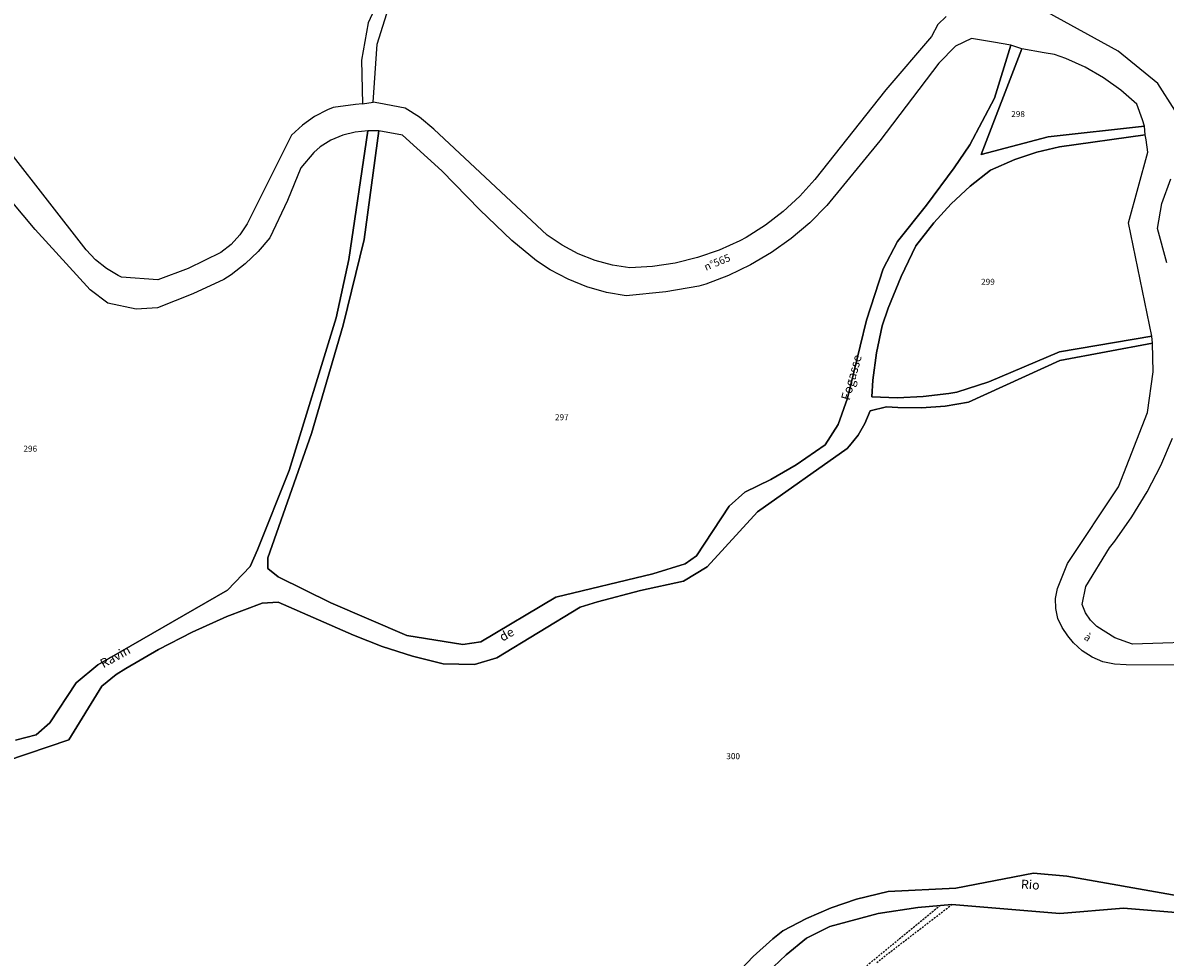
# Model space of a CAD drawing. Units: metres. Extents: x 1046040 to 1055388, y 6328416 to 6334622.
# Drawn here: x 1051485 to 1051864, y 6329628 to 6329938 of the extents above; entities that cross this region are included whole.
import ezdxf
from ezdxf.enums import TextEntityAlignment as Align

# ---------------------------------------------------------------- set-up
doc = ezdxf.new("R2010")
doc.units = ezdxf.units.M
doc.linetypes.add('TOPO1', pattern=[1, 0.6, -0.4])
for name, color, linetype in [('ig_cad_detail_lineaire', 252, 'TOPO1'), ('ig_cad_divers_texte', 8, 'CONTINUOUS'), ('ig_cad_hydro', 140, 'CONTINUOUS'), ('ig_cad_nom_voie', 8, 'CONTINUOUS'), ('ig_cad_parcel', 3, 'CONTINUOUS'), ('ig_cad_parcel_num', 3, 'CONTINUOUS')]:
    doc.layers.add(name, color=color, linetype=linetype)
doc.styles.add('Times New Roman', font='times.ttf')

msp = doc.modelspace()

# ---------------------------------------------------------------- linework, layer by layer
at = {"layer": 'ig_cad_detail_lineaire'}
for points in [[(1051712.5, 6329594.1), (1051731.18, 6329603.03), (1051746.49, 6329613.21), (1051754.78, 6329614.08), (1051766.18, 6329625.44), (1051789.65, 6329644.7)], [(1051768.71, 6329625.84), (1051793.67, 6329645.06)]]:
    msp.add_lwpolyline(points, dxfattribs=at)
at = {"layer": 'ig_cad_hydro'}
msp.add_lwpolyline([(1051597.82, 6329925.36), (1051598.1, 6329910.86), (1051601.67, 6329911.43), (1051602.95, 6329930.63), (1051607.35, 6329944.68), (1051616.1, 6329961.04), (1051620.21, 6329966.5), (1051627.3, 6329974.99), (1051634.89, 6329983.04), (1051642.96, 6329990.61), (1051646.86, 6329993.79), (1051662.67, 6330007.2), (1051678.03, 6330021.14), (1051692.93, 6330035.55), (1051677.86, 6330022.97), (1051646.12, 6329999.13), (1051620.48, 6329973.52), (1051606.43, 6329951.81), (1051600, 6329937.68)], close=True, dxfattribs=at)
for points in [[(1051472.8, 6329690.33), (1051500.67, 6329699.77), (1051511.56, 6329717.59), (1051516.31, 6329721.37), (1051519.55, 6329723.43), (1051530.41, 6329729.76), (1051541.6, 6329735.5), (1051553.08, 6329740.62), (1051564.82, 6329745.12), (1051570.08, 6329745.42), (1051595.11, 6329734.42), (1051604.65, 6329730.7), (1051614.64, 6329727.51), (1051624.82, 6329724.97), (1051635.27, 6329724.76), (1051642.7, 6329726.94), (1051670.32, 6329743.76), (1051676.11, 6329745.51), (1051690.31, 6329749.3), (1051704.66, 6329752.42), (1051712.44, 6329757.1), (1051729.12, 6329775.39), (1051758.89, 6329796.46), (1051759.73, 6329797.31), (1051762.56, 6329800.82), (1051764.83, 6329804.7), (1051766.5, 6329808.89), (1051771.98, 6329810.26), (1051775.71, 6329809.99), (1051783.59, 6329809.91), (1051791.45, 6329810.51), (1051799.23, 6329811.76), (1051829.49, 6329825.59), (1051860.26, 6329831.4), (1051860.01, 6329833.72), (1051829.42, 6329828.49), (1051805.94, 6329818.52), (1051795.31, 6329815.17), (1051792.61, 6329814.71), (1051784.14, 6329813.67), (1051775.63, 6329813.29), (1051767.11, 6329813.6), (1051767.49, 6329819.07), (1051768.66, 6329828.14), (1051770.49, 6329837.11), (1051772.56, 6329842.96), (1051776.84, 6329853.48), (1051781.75, 6329863.72), (1051787.68, 6329871.37), (1051793.46, 6329877.65), (1051799.73, 6329883.46), (1051806.43, 6329888.76), (1051814.55, 6329892.34), (1051821.89, 6329894.78), (1051829.41, 6329896.57), (1051857.84, 6329900.49), (1051857.63, 6329903.45), (1051825.64, 6329899.91), (1051803.4, 6329893.98), (1051816.91, 6329929.06), (1051813.19, 6329930.32), (1051807.78, 6329912.68), (1051799.64, 6329897.23), (1051794.43, 6329889.62), (1051785.27, 6329877.19), (1051775.58, 6329865.16), (1051770.88, 6329856.07), (1051765.31, 6329839.05), (1051759.06, 6329813.16), (1051755.94, 6329804.39), (1051751.65, 6329797.63), (1051742.02, 6329791.02), (1051733.63, 6329786.16), (1051724.93, 6329781.88), (1051719.72, 6329777.27), (1051708.98, 6329760.85), (1051705.15, 6329758.15), (1051694.47, 6329754.88), (1051662.22, 6329747.12), (1051637.38, 6329732.27), (1051631.4, 6329731.4), (1051612.81, 6329734.32), (1051587.63, 6329745.15), (1051570.13, 6329753.88), (1051566.72, 6329756.63), (1051566.73, 6329760.1), (1051581.19, 6329801.43), (1051591.64, 6329837.31), (1051598.68, 6329865.77), (1051603.49, 6329901.89), (1051599.84, 6329901.82), (1051593.59, 6329859.17), (1051589.33, 6329839.81), (1051573.78, 6329789.13), (1051563.27, 6329762.77), (1051560.87, 6329757.27), (1051553.29, 6329749.43), (1051510.24, 6329724.67), (1051503.11, 6329718.66), (1051494.34, 6329705.38), (1051489.79, 6329701.35), (1051482.94, 6329699.6)], [(1051868.8, 6329647.94), (1051831.82, 6329654.45), (1051820.79, 6329655.43), (1051795.02, 6329650.44), (1051772.51, 6329649.41), (1051762.06, 6329646.82), (1051753.64, 6329643.96), (1051745.46, 6329640.47), (1051737.57, 6329636.36), (1051734.24, 6329633.69), (1051727.76, 6329627.84), (1051721.75, 6329621.49)], [(1051732.35, 6329622.34), (1051738.65, 6329628.38), (1051745.39, 6329633.92), (1051753.17, 6329637.76), (1051769.19, 6329642.05), (1051782.4, 6329644.09), (1051793.67, 6329645.06), (1051829.46, 6329642.13), (1051850.62, 6329643.83), (1051871.93, 6329642.14), (1051911.88, 6329642.89), (1051931.33, 6329641.87), (1051962.52, 6329643.26), (1051989.68, 6329638.31), (1052024.07, 6329636.04), (1052038.79, 6329627.75), (1052065.69, 6329605.81)]]:
    msp.add_lwpolyline(points, dxfattribs=at)
at = {"layer": 'ig_cad_parcel'}
for points in [[(1051606.43, 6329951.81), (1051600, 6329937.68), (1051597.82, 6329925.36), (1051598.1, 6329910.86), (1051595.82, 6329910.56), (1051588.35, 6329909.59), (1051586.52, 6329908.86), (1051582.16, 6329906.6), (1051578.15, 6329903.76), (1051574.58, 6329900.4), (1051560.78, 6329872.99), (1051559.78, 6329870.98), (1051557.41, 6329867.36), (1051554.51, 6329864.15), (1051551.14, 6329861.44), (1051540.24, 6329856.12), (1051530.23, 6329852.45), (1051518.17, 6329853.34), (1051517.07, 6329853.85), (1051513.1, 6329856.15), (1051509.54, 6329859), (1051506.41, 6329862.36), (1051468.55, 6329910.78)], [(1051791.74, 6329939.81), (1051788.99, 6329937.17), (1051786.9, 6329933.22), (1051771.79, 6329915.49), (1051748.2, 6329885.76), (1051743.19, 6329880.19), (1051737.7, 6329875.09), (1051731.77, 6329870.5), (1051725.45, 6329866.48), (1051723.33, 6329865.38), (1051716.4, 6329862.28), (1051709.22, 6329859.82), (1051701.85, 6329857.99), (1051694.34, 6329856.83), (1051686.75, 6329856.35), (1051681.07, 6329857.24), (1051675.27, 6329858.8), (1051669.67, 6329861.03), (1051664.36, 6329863.86), (1051659.41, 6329867.27), (1051621.72, 6329902.44), (1051616.96, 6329906.41), (1051612.27, 6329909.37), (1051603.5, 6329911.07), (1051601.67, 6329911.43), (1051602.95, 6329930.63), (1051607.35, 6329944.68)], [(1051998.04, 6329943.39), (1051937.6, 6329928.82), (1051924.8, 6329925.49), (1051912.2, 6329921.52), (1051899.81, 6329916.9), (1051891.62, 6329913.43), (1051868.61, 6329907.03), (1051867.7, 6329908.77), (1051862.04, 6329917.53), (1051848.79, 6329928.29), (1051825.32, 6329941.29)], [(1051482.94, 6329699.6), (1051489.79, 6329701.35), (1051494.34, 6329705.38), (1051503.11, 6329718.66), (1051510.24, 6329724.67), (1051553.29, 6329749.43), (1051560.87, 6329757.27), (1051563.27, 6329762.77), (1051573.78, 6329789.13), (1051589.33, 6329839.81), (1051593.59, 6329859.17), (1051599.84, 6329901.82), (1051595.63, 6329901.46), (1051591.52, 6329900.44), (1051587.62, 6329898.77), (1051584.04, 6329896.51), (1051581.91, 6329894.72), (1051577.65, 6329889.61), (1051573.24, 6329878.74), (1051567.32, 6329866.39), (1051563.51, 6329861.8), (1051559.22, 6329857.68), (1051554.47, 6329854.08), (1051552.1, 6329852.56), (1051541.77, 6329847.72), (1051530.04, 6329843.09), (1051523.02, 6329842.62), (1051513.54, 6329844.67), (1051507.77, 6329849.1), (1051489.47, 6329869.08), (1051478.11, 6329882.75)], [(1051865.02, 6329858.06), (1051861.93, 6329869.41), (1051863.3, 6329877.77), (1051866.33, 6329885.96)], [(1051870.29, 6329724.49), (1051851.47, 6329724.6), (1051847.58, 6329724.79), (1051843.78, 6329725.65), (1051840.19, 6329727.14), (1051836.91, 6329729.23), (1051834.05, 6329731.88), (1051832.16, 6329734.24), (1051830.22, 6329736.97), (1051828.85, 6329740.04), (1051828.13, 6329743.3), (1051828.1, 6329746.67), (1051828.71, 6329749.95), (1051832.01, 6329758.26), (1051848.91, 6329783.68), (1051858.62, 6329808.38), (1051860.45, 6329821.87), (1051860.26, 6329831.4), (1051829.49, 6329825.59), (1051799.23, 6329811.76), (1051791.45, 6329810.51), (1051783.59, 6329809.91), (1051775.71, 6329809.99), (1051771.98, 6329810.26), (1051766.5, 6329808.89), (1051764.83, 6329804.7), (1051762.56, 6329800.82), (1051759.73, 6329797.31), (1051758.89, 6329796.46), (1051729.12, 6329775.39), (1051712.44, 6329757.1), (1051704.66, 6329752.42), (1051690.31, 6329749.3), (1051676.11, 6329745.51), (1051670.32, 6329743.76), (1051642.7, 6329726.94), (1051635.27, 6329724.76), (1051624.82, 6329724.97), (1051614.64, 6329727.51), (1051604.65, 6329730.7), (1051595.11, 6329734.42), (1051570.08, 6329745.42), (1051564.82, 6329745.12), (1051553.08, 6329740.62), (1051541.6, 6329735.5), (1051530.41, 6329729.76), (1051519.55, 6329723.43), (1051516.31, 6329721.37), (1051511.56, 6329717.59), (1051500.67, 6329699.77), (1051472.8, 6329690.33)], [(1051880.5, 6329732.32), (1051853.63, 6329731.47), (1051847.75, 6329733.57), (1051841.77, 6329737.36), (1051839.62, 6329739.4), (1051837.99, 6329741.87), (1051836.95, 6329744.66), (1051838.15, 6329750.61), (1051846.01, 6329763.49), (1051847.7, 6329765.68), (1051853.37, 6329773.7), (1051858.45, 6329782.08), (1051862.95, 6329790.8), (1051866.82, 6329799.81)], [(1051721.75, 6329621.49), (1051727.76, 6329627.84), (1051734.24, 6329633.69), (1051737.57, 6329636.36), (1051745.46, 6329640.47), (1051753.64, 6329643.96), (1051762.06, 6329646.82), (1051772.51, 6329649.41), (1051795.02, 6329650.44), (1051820.79, 6329655.43), (1051831.82, 6329654.45), (1051868.8, 6329647.94)], [(1052065.69, 6329605.81), (1052038.79, 6329627.75), (1052024.07, 6329636.04), (1051989.68, 6329638.31), (1051962.52, 6329643.26), (1051931.33, 6329641.87), (1051911.88, 6329642.89), (1051871.93, 6329642.14), (1051850.62, 6329643.83), (1051829.46, 6329642.13), (1051793.67, 6329645.06), (1051782.4, 6329644.09), (1051769.19, 6329642.05), (1051753.17, 6329637.76), (1051745.39, 6329633.92), (1051738.65, 6329628.38), (1051732.35, 6329622.34)]]:
    msp.add_lwpolyline(points, dxfattribs=at)
for points in [[(1051800.23, 6329932.55), (1051794.87, 6329930.01), (1051789.36, 6329924.33), (1051769.81, 6329898.59), (1051752.19, 6329877.09), (1051746.49, 6329871.37), (1051740.32, 6329866.17), (1051733.77, 6329861.5), (1051726.81, 6329857.4), (1051719.55, 6329853.89), (1051712.03, 6329851), (1051709.66, 6329850.25), (1051698.78, 6329848.4), (1051685.6, 6329847.07), (1051679.01, 6329848.25), (1051672.56, 6329850.11), (1051666.33, 6329852.59), (1051660.39, 6329855.69), (1051655.78, 6329858.67), (1051647.61, 6329865.51), (1051637.06, 6329875.6), (1051624.44, 6329888.59), (1051611.37, 6329900.43), (1051603.49, 6329901.89), (1051598.68, 6329865.77), (1051591.64, 6329837.31), (1051581.19, 6329801.43), (1051566.73, 6329760.1), (1051566.72, 6329756.63), (1051570.13, 6329753.88), (1051587.63, 6329745.15), (1051612.81, 6329734.32), (1051631.4, 6329731.4), (1051637.38, 6329732.27), (1051662.22, 6329747.12), (1051694.47, 6329754.88), (1051705.15, 6329758.15), (1051708.98, 6329760.85), (1051719.72, 6329777.27), (1051724.93, 6329781.88), (1051733.63, 6329786.16), (1051742.02, 6329791.02), (1051751.65, 6329797.63), (1051755.94, 6329804.39), (1051759.06, 6329813.16), (1051765.31, 6329839.05), (1051770.88, 6329856.07), (1051775.58, 6329865.16), (1051785.27, 6329877.19), (1051794.43, 6329889.62), (1051799.64, 6329897.23), (1051807.78, 6329912.68), (1051813.19, 6329930.32), (1051807.47, 6329931.31)], [(1051856.9, 6329905.51), (1051855.02, 6329910.75), (1051849.7, 6329915.35), (1051843.95, 6329919.43), (1051837.85, 6329922.94), (1051831.43, 6329925.84), (1051827.76, 6329927.18), (1051824.32, 6329927.77), (1051816.91, 6329929.06), (1051803.4, 6329893.98), (1051825.64, 6329899.91), (1051857.63, 6329903.45)], [(1051767.11, 6329813.6), (1051775.63, 6329813.29), (1051784.14, 6329813.67), (1051792.61, 6329814.71), (1051795.31, 6329815.17), (1051805.94, 6329818.52), (1051829.42, 6329828.49), (1051860.01, 6329833.72), (1051852.27, 6329871.29), (1051858.71, 6329894.77), (1051858.08, 6329898.85), (1051857.84, 6329900.49), (1051829.41, 6329896.57), (1051821.89, 6329894.78), (1051814.55, 6329892.34), (1051806.43, 6329888.76), (1051799.73, 6329883.46), (1051793.46, 6329877.65), (1051787.68, 6329871.37), (1051781.75, 6329863.72), (1051776.84, 6329853.48), (1051772.56, 6329842.96), (1051770.49, 6329837.11), (1051768.66, 6329828.14), (1051767.49, 6329819.07)]]:
    msp.add_lwpolyline(points, close=True, dxfattribs=at)

# ---------------------------------------------------------------- texts
at = {"layer": 'ig_cad_divers_texte', "style": 'Times New Roman'}
for s, rotation, p in [('Fogasse', 74.7, (1051760.64, 6329811.93)), ('de', 30, (1051645.06, 6329731.46)), ('Ravin', 28.9, (1051512.56, 6329722.64)), ('Rio', 356.6, (1051816.45, 6329649.42))]:
    msp.add_text(s, height=3, rotation=rotation, dxfattribs=at).set_placement(p, align=Align.BOTTOM_LEFT)
at = {"layer": 'ig_cad_nom_voie', "style": 'Times New Roman'}
for s, rotation, p in [('n°565', 22.3, (1051712.37, 6329854.66)), ('à', 324, (1051836.79, 6329732.69))]:
    msp.add_text(s, height=2.5, rotation=rotation, dxfattribs=at).set_placement(p, align=Align.BOTTOM_LEFT)
at = {"layer": 'ig_cad_parcel_num', "style": 'Times New Roman'}
for s, p in [('298', (1051813.36, 6329905.81)), ('299', (1051803.35, 6329850.13)), ('297', (1051661.96, 6329805.19)), ('296', (1051485.59, 6329794.75)), ('300', (1051718.82, 6329692.67))]:
    msp.add_text(s, height=2, dxfattribs=at).set_placement(p, align=Align.BOTTOM_LEFT)

doc.saveas('drawing.dxf')
